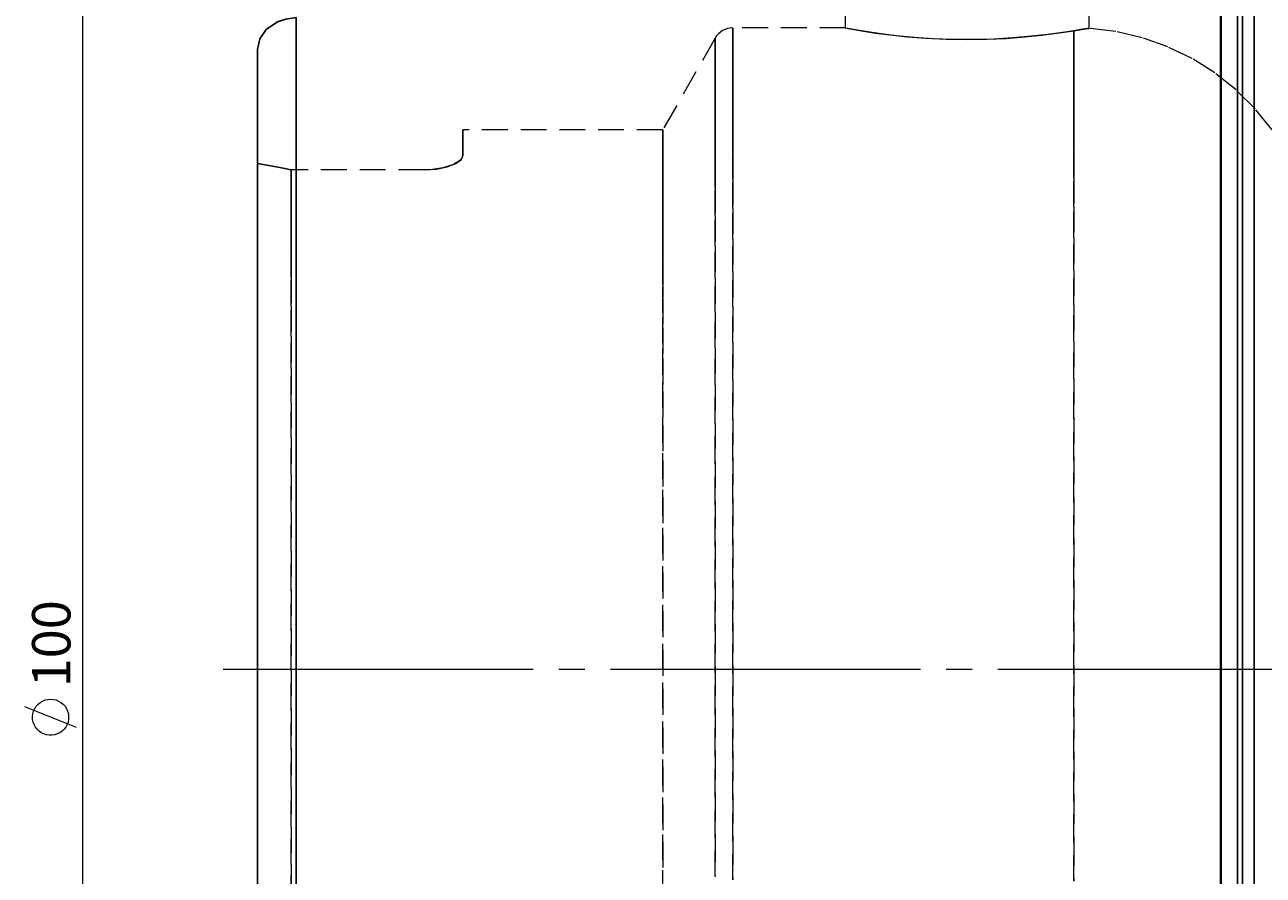
# Model space of a CAD drawing. Extents: x 13 to 827, y 18 to 576.
# Drawn here: x 163 to 336, y 338 to 456 of the extents above; entities that cross this region are included whole.
import ezdxf

# ---------------------------------------------------------------- set-up
doc = ezdxf.new("R2010")
doc.units = 0
doc.header["$MEASUREMENT"] = 0
for name, pattern in [('AI-Linetype-0', [54, 43.200001, -3.6, 3.6, -3.6]), ('AI-Linetype-147', [5.4, 3.6, -1.8]), ('AI-Linetype-148', [5.4, 3.6, -1.8]), ('AI-Linetype-253', [5.4, 3.6, -1.8]), ('AI-Linetype-255', [5.4, 3.6, -1.8]), ('AI-Linetype-257', [5.4, 3.6, -1.8]), ('AI-Linetype-259', [5.4, 3.6, -1.8]), ('AI-Linetype-267', [5.4, 3.6, -1.8]), ('AI-Linetype-27', [5.4, 3.6, -1.8]), ('AI-Linetype-28', [5.4, 3.6, -1.8]), ('AI-Linetype-297', [5.4, 3.6, -1.8]), ('AI-Linetype-298', [5.4, 3.6, -1.8]), ('AI-Linetype-30', [5.4, 3.6, -1.8]), ('AI-Linetype-31', [5.4, 3.6, -1.8]), ('AI-Linetype-33', [5.4, 3.6, -1.8]), ('AI-Linetype-35', [5.4, 3.6, -1.8]), ('AI-Linetype-36', [5.4, 3.6, -1.8]), ('AI-Linetype-37', [5.4, 3.6, -1.8]), ('AI-Linetype-46', [5.4, 3.6, -1.8]), ('AI-Linetype-47', [5.4, 3.6, -1.8]), ('AI-Linetype-48', [5.4, 3.6, -1.8]), ('AI-Linetype-49', [5.4, 3.6, -1.8]), ('AI-Linetype-50', [5.4, 3.6, -1.8]), ('AI-Linetype-51', [5.4, 3.6, -1.8]), ('AI-Linetype-52', [5.4, 3.6, -1.8]), ('AI-Linetype-64', [5.4, 3.6, -1.8])]:
    doc.linetypes.add(name, pattern=pattern)
doc.layers.add('Ebene 1', color=7, linetype='Continuous', lineweight=0)

msp = doc.modelspace()

# ---------------------------------------------------------------- linework, layer by layer
at = {"layer": 'Ebene 1', "color": 18, "linetype": 'AI-Linetype-297', "lineweight": 18, "true_color": 0x000000}
msp.add_line((277.41, 470.2), (277.41, 455.99), dxfattribs=at)
at = {"layer": 'Ebene 1', "color": 18, "linetype": 'AI-Linetype-298', "lineweight": 18, "true_color": 0x000000}
msp.add_line((311.43, 455.93), (311.43, 470.2), dxfattribs=at)
at = {"layer": 'Ebene 1', "color": 18, "linetype": 'AI-Linetype-253', "lineweight": 18, "true_color": 0x000000}
msp.add_line((277.47, 456), (261.76, 456), dxfattribs=at)
at = {"layer": 'Ebene 1', "color": 18, "linetype": 'AI-Linetype-259', "lineweight": 18, "true_color": 0x000000}
msp.add_line((259.3, 454.57), (251.98, 441.78), dxfattribs=at)
at = {"layer": 'Ebene 1', "color": 18, "linetype": 'AI-Linetype-267', "lineweight": 18, "true_color": 0x000000}
msp.add_line((251.98, 441.78), (224.12, 441.78), dxfattribs=at)
at = {"layer": 'Ebene 1', "color": 18, "linetype": 'AI-Linetype-47', "lineweight": 18, "true_color": 0x000000}
msp.add_line((218.74, 436.22), (200.17, 436.22), dxfattribs=at)
at = {"layer": 'Ebene 1', "color": 18, "linetype": 'AI-Linetype-51', "lineweight": 18, "true_color": 0x000000}
msp.add_line((218.74, 436.22), (200.17, 436.22), dxfattribs=at)
at = {"layer": 'Ebene 1', "color": 18, "linetype": 'AI-Linetype-0', "lineweight": 18, "true_color": 0x000000}
msp.add_line((611.9, 366.57), (189.82, 366.57), dxfattribs=at)
at = {"layer": 'Ebene 1', "color": 18, "linetype": 'AI-Linetype-257', "lineweight": 18, "true_color": 0x000000}
msp.add_lwpolyline([(261.76, 456), (261.38, 455.97), (261.02, 455.9), (260.67, 455.78), (260.33, 455.62), (260.02, 455.41), (259.75, 455.16), (259.5, 454.88), (259.3, 454.57)], dxfattribs=at)
at = {"layer": 'Ebene 1', "color": 18, "linetype": 'AI-Linetype-31', "lineweight": 18, "true_color": 0x000000}
for points in [[(261.76, 366.57), (261.76, 372.55), (261.76, 378.49), (261.76, 384.38), (261.76, 390.2), (261.76, 395.91), (261.76, 401.48), (261.76, 406.9), (261.76, 412.15), (261.76, 417.18), (261.76, 421.99), (261.76, 426.56), (261.76, 430.85), (261.76, 434.86), (261.76, 438.57), (261.76, 441.95), (261.76, 444.99), (261.76, 447.69), (261.76, 450.02), (261.76, 451.98), (261.76, 453.56), (261.76, 454.75), (261.76, 455.55), (261.76, 455.95), (261.76, 455.55), (261.76, 454.75), (261.76, 453.56), (261.76, 451.98), (261.76, 450.02), (261.76, 447.69), (261.76, 444.99), (261.76, 441.95), (261.76, 438.57), (261.76, 434.86), (261.76, 430.85), (261.76, 426.56), (261.76, 421.99), (261.76, 417.18), (261.76, 412.15), (261.76, 406.9), (261.76, 401.48), (261.76, 395.91), (261.76, 390.2), (261.76, 384.38), (261.76, 378.49), (261.76, 372.55), (261.76, 366.57), (261.76, 360.6), (261.76, 354.65), (261.76, 348.76), (261.76, 342.95), (261.76, 337.24)], [(261.76, 337.24), (261.76, 342.95), (261.76, 348.76), (261.76, 354.65), (261.76, 360.6), (261.76, 366.57)]]:
    msp.add_lwpolyline(points, dxfattribs=at)
at = {"layer": 'Ebene 1', "color": 18, "linetype": 'AI-Linetype-27', "lineweight": 18, "true_color": 0x000000}
msp.add_lwpolyline([(309.28, 455.61), (307.7, 455.36), (305.69, 455.09), (303.41, 454.83), (300.81, 454.6), (298.11, 454.44), (295.22, 454.37), (292.43, 454.39), (289.62, 454.5), (287.03, 454.68), (284.58, 454.92), (282.43, 455.18), (280.56, 455.45), (279.12, 455.69), (278.07, 455.88), (277.52, 455.98), (277.47, 455.99), (277.44, 455.99), (277.83, 455.92), (278.69, 455.76), (279.96, 455.55), (281.66, 455.29), (283.69, 455.02), (286.09, 454.76), (288.67, 454.55), (291.5, 454.42), (294.3, 454.37), (297.17, 454.41), (299.87, 454.54), (302.48, 454.74), (304.82, 454.98), (306.93, 455.25), (309.28, 455.61)], dxfattribs=at)
at = {"layer": 'Ebene 1', "color": 18, "linetype": 'AI-Linetype-33', "lineweight": 18, "true_color": 0x000000}
msp.add_lwpolyline([(309.28, 455.61), (310.43, 455.79), (311.17, 455.9), (311.43, 455.93), (311.42, 455.93), (311.22, 455.9), (310.51, 455.81), (309.28, 455.61)], dxfattribs=at)
at = {"layer": 'Ebene 1', "color": 18, "linetype": 'AI-Linetype-255', "lineweight": 18, "true_color": 0x000000}
msp.add_lwpolyline([(336.94, 441.78), (334.58, 444.71), (331.91, 447.37), (328.96, 449.72), (325.78, 451.73), (322.38, 453.37), (318.83, 454.63), (315.16, 455.49), (311.42, 455.93)], dxfattribs=at)
at = {"layer": 'Ebene 1', "color": 18, "linetype": 'AI-Linetype-35', "lineweight": 18, "true_color": 0x000000}
for points in [[(259.3, 366.57), (259.3, 372.45), (259.3, 378.3), (259.3, 384.1), (259.3, 389.82), (259.3, 395.44), (259.3, 400.93), (259.3, 406.26), (259.3, 411.42), (259.3, 416.37), (259.3, 421.11), (259.3, 425.6), (259.3, 429.83), (259.3, 433.77), (259.3, 437.42), (259.3, 440.75), (259.3, 443.74), (259.3, 446.39), (259.3, 448.69), (259.3, 450.62), (259.3, 452.17), (259.3, 453.34), (259.3, 454.13), (259.3, 454.52), (259.3, 454.13), (259.3, 453.34), (259.3, 452.17), (259.3, 450.62), (259.3, 448.69), (259.3, 446.39), (259.3, 443.74), (259.3, 440.75), (259.3, 437.42), (259.3, 433.77), (259.3, 429.83), (259.3, 425.6), (259.3, 421.11), (259.3, 416.37), (259.3, 411.42), (259.3, 406.26), (259.3, 400.93), (259.3, 395.44), (259.3, 389.82), (259.3, 384.1), (259.3, 378.3), (259.3, 372.45), (259.3, 366.57), (259.3, 360.69), (259.3, 354.84), (259.3, 349.04), (259.3, 343.32), (259.3, 337.71)], [(259.3, 337.71), (259.3, 343.32), (259.3, 349.04), (259.3, 354.84), (259.3, 360.69), (259.3, 366.57)]]:
    msp.add_lwpolyline(points, dxfattribs=at)
at = {"layer": 'Ebene 1', "color": 18, "linetype": 'AI-Linetype-28', "lineweight": 18, "true_color": 0x000000}
msp.add_lwpolyline([(309.28, 337.09), (309.28, 342.83), (309.28, 348.67), (309.28, 354.59), (309.28, 360.57), (309.28, 366.57), (309.28, 372.58), (309.28, 378.55), (309.28, 384.47), (309.28, 390.32), (309.28, 396.05), (309.28, 401.65), (309.28, 407.1), (309.28, 412.36), (309.28, 417.41), (309.28, 422.23), (309.28, 426.81), (309.28, 431.11), (309.28, 435.12), (309.28, 438.82), (309.28, 442.19), (309.28, 445.23), (309.28, 447.91), (309.28, 450.22), (309.28, 452.15), (309.28, 453.7), (309.28, 454.86), (309.28, 455.61)], dxfattribs=at)
at = {"layer": 'Ebene 1', "color": 18, "linetype": 'AI-Linetype-30', "lineweight": 18, "true_color": 0x000000}
msp.add_lwpolyline([(309.28, 455.61), (309.28, 454.86), (309.28, 453.7), (309.28, 452.15), (309.28, 450.22), (309.28, 447.91), (309.28, 445.23), (309.28, 442.2), (309.28, 438.82), (309.28, 435.12), (309.28, 431.11), (309.28, 426.81), (309.28, 422.23), (309.28, 417.41), (309.28, 412.36), (309.28, 407.1), (309.28, 401.65), (309.28, 396.05), (309.28, 390.32), (309.28, 384.48), (309.28, 378.55), (309.28, 372.58), (309.28, 366.57), (309.28, 360.57), (309.28, 354.59), (309.28, 348.67), (309.28, 342.83), (309.28, 337.09)], dxfattribs=at)
at = {"layer": 'Ebene 1', "color": 18, "linetype": 'AI-Linetype-49', "lineweight": 18, "true_color": 0x000000}
msp.add_lwpolyline([(224.12, 438.18), (224.12, 439.74), (224.12, 440.87), (224.12, 441.55), (224.12, 441.78), (224.12, 441.55), (224.12, 440.87), (224.12, 439.74), (224.12, 438.18)], dxfattribs=at)
at = {"layer": 'Ebene 1', "color": 18, "linetype": 'AI-Linetype-36', "lineweight": 18, "true_color": 0x000000}
for points in [[(251.98, 361.15), (251.98, 366.57), (251.98, 372), (251.98, 377.4), (251.98, 382.74), (251.98, 388), (251.98, 393.14), (251.98, 398.15), (251.98, 402.99), (251.98, 407.65), (251.98, 412.08), (251.98, 416.29), (251.98, 420.23), (251.98, 423.89), (251.98, 427.25), (251.98, 430.3), (251.98, 433.02), (251.98, 435.38), (251.98, 437.39), (251.98, 439.03), (251.98, 440.3), (251.98, 441.18), (251.98, 441.67), (251.98, 441.78), (251.98, 441.76), (251.98, 441.47), (251.98, 440.79), (251.98, 439.71), (251.98, 438.26), (251.98, 436.43), (251.98, 434.24), (251.98, 431.7), (251.98, 428.82), (251.98, 425.61), (251.98, 422.09), (251.98, 418.29), (251.98, 414.22), (251.98, 409.89), (251.98, 405.34), (251.98, 400.59), (251.98, 395.67), (251.98, 390.59), (251.98, 385.38), (251.98, 380.08), (251.98, 374.7), (251.98, 369.29), (251.98, 363.86), (251.98, 358.44), (251.98, 353.07), (251.98, 347.77), (251.98, 342.56), (251.98, 337.48)], [(251.98, 335), (251.98, 340), (251.98, 345.15), (251.98, 350.41), (251.98, 355.75), (251.98, 361.15)]]:
    msp.add_lwpolyline(points, dxfattribs=at)
at = {"layer": 'Ebene 1', "color": 18, "linetype": 'AI-Linetype-37', "lineweight": 18, "true_color": 0x000000}
msp.add_lwpolyline([(195.49, 437.12), (195.49, 434.52), (195.49, 431.55), (195.49, 428.24), (195.49, 424.6), (195.49, 420.65), (195.49, 416.41), (195.49, 411.91), (195.49, 407.16), (195.49, 402.2), (195.49, 397.05), (195.49, 391.73), (195.49, 386.28), (195.49, 380.73), (195.49, 375.09), (195.49, 369.42), (195.49, 363.73), (195.49, 358.05), (195.49, 352.42), (195.49, 346.87), (195.49, 341.42), (195.49, 336.1)], dxfattribs=at)
at = {"layer": 'Ebene 1', "color": 18, "linetype": 'AI-Linetype-64', "lineweight": 18, "true_color": 0x000000}
msp.add_lwpolyline([(195.49, 437.12), (197.06, 436.84), (198.62, 436.54), (200.17, 436.22)], dxfattribs=at)
at = {"layer": 'Ebene 1', "color": 18, "linetype": 'AI-Linetype-147', "lineweight": 18, "true_color": 0x000000}
msp.add_lwpolyline([(200.17, 436.22), (198.62, 436.54), (197.06, 436.84), (195.49, 437.12)], dxfattribs=at)
at = {"layer": 'Ebene 1', "color": 18, "linetype": 'AI-Linetype-148', "lineweight": 18, "true_color": 0x000000}
msp.add_lwpolyline([(195.49, 336.1), (195.49, 341.42), (195.49, 346.87), (195.49, 352.42), (195.49, 358.05), (195.49, 363.73), (195.49, 369.42), (195.49, 375.09), (195.49, 380.73), (195.49, 386.28), (195.49, 391.73), (195.49, 397.05), (195.49, 402.2), (195.49, 407.16), (195.49, 411.91), (195.49, 416.41), (195.49, 420.65), (195.49, 424.6), (195.49, 428.24), (195.49, 431.55), (195.49, 434.52), (195.49, 437.12)], dxfattribs=at)
at = {"layer": 'Ebene 1', "color": 18, "linetype": 'AI-Linetype-48', "lineweight": 18, "true_color": 0x000000}
msp.add_lwpolyline([(224.12, 438.18), (223.79, 437.55), (222.82, 436.95), (221.33, 436.48), (219.59, 436.24), (218.74, 436.22)], dxfattribs=at)
at = {"layer": 'Ebene 1', "color": 18, "linetype": 'AI-Linetype-50', "lineweight": 18, "true_color": 0x000000}
msp.add_lwpolyline([(218.74, 436.22), (220.43, 436.33), (221.93, 436.63), (223.13, 437.1), (223.91, 437.68), (224.12, 438.18)], dxfattribs=at)
at = {"layer": 'Ebene 1', "color": 18, "linetype": 'AI-Linetype-46', "lineweight": 18, "true_color": 0x000000}
msp.add_lwpolyline([(200.17, 334.27), (200.17, 339.38), (200.17, 344.64), (200.17, 350.02), (200.17, 355.48), (200.17, 361.01), (200.17, 366.57), (200.17, 372.13), (200.17, 377.66), (200.17, 383.13), (200.17, 388.51), (200.17, 393.76), (200.17, 398.87), (200.17, 403.81), (200.17, 408.53), (200.17, 413.03), (200.17, 417.28), (200.17, 421.24), (200.17, 424.91), (200.17, 428.26), (200.17, 431.27), (200.17, 433.93), (200.17, 436.22)], dxfattribs=at)
at = {"layer": 'Ebene 1', "color": 18, "linetype": 'AI-Linetype-52', "lineweight": 18, "true_color": 0x000000}
msp.add_lwpolyline([(200.17, 436.22), (200.17, 433.93), (200.17, 431.27), (200.17, 428.26), (200.17, 424.91), (200.17, 421.25), (200.17, 417.28), (200.17, 413.03), (200.17, 408.53), (200.17, 403.81), (200.17, 398.87), (200.17, 393.77), (200.17, 388.51), (200.17, 383.13), (200.17, 377.66), (200.17, 372.13), (200.17, 366.57), (200.17, 361.01), (200.17, 355.48), (200.17, 350.02), (200.17, 344.64), (200.17, 339.38), (200.17, 334.27)], dxfattribs=at)
at = {"layer": 'Ebene 1', "color": 18, "lineweight": 18, "true_color": 0x000000}
for points in [[(171.14, 224.94), (171.14, 224.94), (171.14, 508.21), (171.14, 508.21)], [(170.24, 358.48), (170.24, 358.48), (163.04, 361.36), (163.04, 361.36)]]:
    msp.add_open_spline(points, degree=3, dxfattribs=at)
at = {"layer": 'Ebene 1', "color": 18, "lineweight": 25, "true_color": 0x000000}
for points, knots in [([(329.75, 473.95), (329.75, 473.95), (329.75, 473.75), (329.75, 473.75), (329.75, 473.75), (329.75, 473.17), (329.75, 473.17), (329.75, 473.17), (329.75, 472.19), (329.75, 472.19), (329.75, 472.19), (329.75, 470.83), (329.75, 470.83), (329.75, 470.83), (329.75, 469.09), (329.75, 469.09), (329.75, 469.09), (329.75, 466.97), (329.75, 466.97), (329.75, 466.97), (329.75, 464.49), (329.75, 464.49), (329.75, 464.49), (329.75, 461.65), (329.75, 461.65), (329.75, 461.65), (329.75, 458.46), (329.75, 458.46), (329.75, 458.46), (329.75, 454.94), (329.75, 454.94), (329.75, 454.94), (329.75, 451.1), (329.75, 451.1), (329.75, 451.1), (329.75, 446.95), (329.75, 446.95), (329.75, 446.95), (329.75, 442.5), (329.75, 442.5), (329.75, 442.5), (329.75, 437.78), (329.75, 437.78), (329.75, 437.78), (329.75, 432.79), (329.75, 432.79), (329.75, 432.79), (329.75, 427.57), (329.75, 427.57), (329.75, 427.57), (329.75, 422.12), (329.75, 422.12), (329.75, 422.12), (329.75, 416.47), (329.75, 416.47), (329.75, 416.47), (329.75, 410.64), (329.75, 410.64), (329.75, 410.64), (329.75, 404.65), (329.75, 404.65), (329.75, 404.65), (329.75, 398.52), (329.75, 398.52), (329.75, 398.52), (329.75, 392.27), (329.75, 392.27), (329.75, 392.27), (329.75, 385.93), (329.75, 385.93), (329.75, 385.93), (329.75, 379.52), (329.75, 379.52), (329.75, 379.52), (329.75, 373.06), (329.75, 373.06), (329.75, 373.06), (329.75, 366.57), (329.75, 366.57), (329.75, 366.57), (329.75, 360.09), (329.75, 360.09), (329.75, 360.09), (329.75, 353.63), (329.75, 353.63), (329.75, 353.63), (329.75, 347.22), (329.75, 347.22), (329.75, 347.22), (329.75, 340.88), (329.75, 340.88), (329.75, 340.88), (329.75, 334.63), (329.75, 334.63), (329.75, 334.63), (329.75, 328.5), (329.75, 328.5), (329.75, 328.5), (329.75, 322.5), (329.75, 322.5), (329.75, 322.5), (329.75, 316.67), (329.75, 316.67), (329.75, 316.67), (329.75, 311.02), (329.75, 311.02), (329.75, 311.02), (329.75, 305.58), (329.75, 305.58), (329.75, 305.58), (329.75, 300.35), (329.75, 300.35), (329.75, 300.35), (329.75, 295.37), (329.75, 295.37), (329.75, 295.37), (329.75, 290.65), (329.75, 290.65), (329.75, 290.65), (329.75, 286.2), (329.75, 286.2), (329.75, 286.2), (329.75, 282.05), (329.75, 282.05), (329.75, 282.05), (329.75, 278.2), (329.75, 278.2), (329.75, 278.2), (329.75, 274.68), (329.75, 274.68), (329.75, 274.68), (329.75, 271.49), (329.75, 271.49), (329.75, 271.49), (329.75, 268.66), (329.75, 268.66), (329.75, 268.66), (329.75, 266.17), (329.75, 266.17), (329.75, 266.17), (329.75, 264.06), (329.75, 264.06), (329.75, 264.06), (329.75, 262.32), (329.75, 262.32), (329.75, 262.32), (329.75, 260.95), (329.75, 260.95), (329.75, 260.95), (329.75, 259.98), (329.75, 259.98), (329.75, 259.98), (329.75, 259.39), (329.75, 259.39), (329.75, 259.39), (329.75, 259.2), (329.75, 259.2)], [0, 0, 0, 0, 1, 1, 1, 2, 2, 2, 3, 3, 3, 4, 4, 4, 5, 5, 5, 6, 6, 6, 7, 7, 7, 8, 8, 8, 9, 9, 9, 10, 10, 10, 11, 11, 11, 12, 12, 12, 13, 13, 13, 14, 14, 14, 15, 15, 15, 16, 16, 16, 17, 17, 17, 18, 18, 18, 19, 19, 19, 20, 20, 20, 21, 21, 21, 22, 22, 22, 23, 23, 23, 24, 24, 24, 25, 25, 25, 26, 26, 26, 27, 27, 27, 28, 28, 28, 29, 29, 29, 30, 30, 30, 31, 31, 31, 32, 32, 32, 33, 33, 33, 34, 34, 34, 35, 35, 35, 36, 36, 36, 37, 37, 37, 38, 38, 38, 39, 39, 39, 40, 40, 40, 41, 41, 41, 42, 42, 42, 43, 43, 43, 44, 44, 44, 45, 45, 45, 46, 46, 46, 47, 47, 47, 48, 48, 48, 49, 49, 49, 50, 50, 50, 51, 51, 51, 52, 52, 52, 52]), ([(329.86, 473.94), (329.86, 473.94), (329.86, 473.74), (329.86, 473.74), (329.86, 473.74), (329.86, 473.16), (329.86, 473.16), (329.86, 473.16), (329.86, 472.18), (329.86, 472.18), (329.86, 472.18), (329.86, 470.82), (329.86, 470.82), (329.86, 470.82), (329.86, 469.08), (329.86, 469.08), (329.86, 469.08), (329.86, 466.96), (329.86, 466.96), (329.86, 466.96), (329.86, 464.48), (329.86, 464.48), (329.86, 464.48), (329.86, 461.64), (329.86, 461.64), (329.86, 461.64), (329.86, 458.45), (329.86, 458.45), (329.86, 458.45), (329.86, 454.93), (329.86, 454.93), (329.86, 454.93), (329.86, 451.09), (329.86, 451.09), (329.86, 451.09), (329.86, 446.94), (329.86, 446.94), (329.86, 446.94), (329.86, 442.49), (329.86, 442.49), (329.86, 442.49), (329.86, 437.77), (329.86, 437.77), (329.86, 437.77), (329.86, 432.79), (329.86, 432.79), (329.86, 432.79), (329.86, 427.56), (329.86, 427.56), (329.86, 427.56), (329.86, 422.12), (329.86, 422.12), (329.86, 422.12), (329.86, 416.47), (329.86, 416.47), (329.86, 416.47), (329.86, 410.64), (329.86, 410.64), (329.86, 410.64), (329.86, 404.64), (329.86, 404.64), (329.86, 404.64), (329.86, 398.51), (329.86, 398.51), (329.86, 398.51), (329.86, 392.27), (329.86, 392.27), (329.86, 392.27), (329.86, 385.93), (329.86, 385.93), (329.86, 385.93), (329.86, 379.51), (329.86, 379.51), (329.86, 379.51), (329.86, 373.06), (329.86, 373.06), (329.86, 373.06), (329.86, 366.57), (329.86, 366.57), (329.86, 366.57), (329.86, 360.09), (329.86, 360.09), (329.86, 360.09), (329.86, 353.63), (329.86, 353.63), (329.86, 353.63), (329.86, 347.22), (329.86, 347.22), (329.86, 347.22), (329.86, 340.88), (329.86, 340.88), (329.86, 340.88), (329.86, 334.63), (329.86, 334.63), (329.86, 334.63), (329.86, 328.5), (329.86, 328.5), (329.86, 328.5), (329.86, 322.51), (329.86, 322.51), (329.86, 322.51), (329.86, 316.68), (329.86, 316.68), (329.86, 316.68), (329.86, 311.03), (329.86, 311.03), (329.86, 311.03), (329.86, 305.58), (329.86, 305.58), (329.86, 305.58), (329.86, 300.36), (329.86, 300.36), (329.86, 300.36), (329.86, 295.38), (329.86, 295.38), (329.86, 295.38), (329.86, 290.65), (329.86, 290.65), (329.86, 290.65), (329.86, 286.21), (329.86, 286.21), (329.86, 286.21), (329.86, 282.06), (329.86, 282.06), (329.86, 282.06), (329.86, 278.21), (329.86, 278.21), (329.86, 278.21), (329.86, 274.69), (329.86, 274.69), (329.86, 274.69), (329.86, 271.5), (329.86, 271.5), (329.86, 271.5), (329.86, 268.67), (329.86, 268.67), (329.86, 268.67), (329.86, 266.18), (329.86, 266.18), (329.86, 266.18), (329.86, 264.07), (329.86, 264.07), (329.86, 264.07), (329.86, 262.33), (329.86, 262.33), (329.86, 262.33), (329.86, 260.97), (329.86, 260.97), (329.86, 260.97), (329.86, 259.99), (329.86, 259.99), (329.86, 259.99), (329.86, 259.4), (329.86, 259.4), (329.86, 259.4), (329.86, 259.21), (329.86, 259.21)], [0, 0, 0, 0, 1, 1, 1, 2, 2, 2, 3, 3, 3, 4, 4, 4, 5, 5, 5, 6, 6, 6, 7, 7, 7, 8, 8, 8, 9, 9, 9, 10, 10, 10, 11, 11, 11, 12, 12, 12, 13, 13, 13, 14, 14, 14, 15, 15, 15, 16, 16, 16, 17, 17, 17, 18, 18, 18, 19, 19, 19, 20, 20, 20, 21, 21, 21, 22, 22, 22, 23, 23, 23, 24, 24, 24, 25, 25, 25, 26, 26, 26, 27, 27, 27, 28, 28, 28, 29, 29, 29, 30, 30, 30, 31, 31, 31, 32, 32, 32, 33, 33, 33, 34, 34, 34, 35, 35, 35, 36, 36, 36, 37, 37, 37, 38, 38, 38, 39, 39, 39, 40, 40, 40, 41, 41, 41, 42, 42, 42, 43, 43, 43, 44, 44, 44, 45, 45, 45, 46, 46, 46, 47, 47, 47, 48, 48, 48, 49, 49, 49, 50, 50, 50, 51, 51, 51, 52, 52, 52, 52]), ([(332.1, 473.34), (332.1, 473.34), (332.1, 473.14), (332.1, 473.14), (332.1, 473.14), (332.1, 472.54), (332.1, 472.54), (332.1, 472.54), (332.1, 471.55), (332.1, 471.55), (332.1, 471.55), (332.1, 470.17), (332.1, 470.17), (332.1, 470.17), (332.1, 468.41), (332.1, 468.41), (332.1, 468.41), (332.1, 466.27), (332.1, 466.27), (332.1, 466.27), (332.1, 463.75), (332.1, 463.75), (332.1, 463.75), (332.1, 460.87), (332.1, 460.87), (332.1, 460.87), (332.1, 457.65), (332.1, 457.65), (332.1, 457.65), (332.1, 454.08), (332.1, 454.08), (332.1, 454.08), (332.1, 450.19), (332.1, 450.19), (332.1, 450.19), (332.1, 445.99), (332.1, 445.99), (332.1, 445.99), (332.1, 441.49), (332.1, 441.49), (332.1, 441.49), (332.1, 436.71), (332.1, 436.71), (332.1, 436.71), (332.1, 431.67), (332.1, 431.67), (332.1, 431.67), (332.1, 426.39), (332.1, 426.39), (332.1, 426.39), (332.1, 420.89), (332.1, 420.89), (332.1, 420.89), (332.1, 415.19), (332.1, 415.19), (332.1, 415.19), (332.1, 409.3), (332.1, 409.3), (332.1, 409.3), (332.1, 403.26), (332.1, 403.26), (332.1, 403.26), (332.1, 397.08), (332.1, 397.08), (332.1, 397.08), (332.1, 390.78), (332.1, 390.78), (332.1, 390.78), (332.1, 384.4), (332.1, 384.4), (332.1, 384.4), (332.1, 377.95), (332.1, 377.95), (332.1, 377.95), (332.1, 371.46), (332.1, 371.46), (332.1, 371.46), (332.1, 364.94), (332.1, 364.94), (332.1, 364.94), (332.1, 358.44), (332.1, 358.44), (332.1, 358.44), (332.1, 351.96), (332.1, 351.96), (332.1, 351.96), (332.1, 345.54), (332.1, 345.54), (332.1, 345.54), (332.1, 339.2), (332.1, 339.2), (332.1, 339.2), (332.1, 332.96), (332.1, 332.96), (332.1, 332.96), (332.1, 326.85), (332.1, 326.85), (332.1, 326.85), (332.1, 320.88), (332.1, 320.88), (332.1, 320.88), (332.1, 315.08), (332.1, 315.08), (332.1, 315.08), (332.1, 309.47), (332.1, 309.47), (332.1, 309.47), (332.1, 304.08), (332.1, 304.08), (332.1, 304.08), (332.1, 298.92), (332.1, 298.92), (332.1, 298.92), (332.1, 294.01), (332.1, 294.01), (332.1, 294.01), (332.1, 289.37), (332.1, 289.37), (332.1, 289.37), (332.1, 285.02), (332.1, 285.02), (332.1, 285.02), (332.1, 280.97), (332.1, 280.97), (332.1, 280.97), (332.1, 277.24), (332.1, 277.24), (332.1, 277.24), (332.1, 273.84), (332.1, 273.84), (332.1, 273.84), (332.1, 270.79), (332.1, 270.79), (332.1, 270.79), (332.1, 268.09), (332.1, 268.09), (332.1, 268.09), (332.1, 265.76), (332.1, 265.76), (332.1, 265.76), (332.1, 263.8), (332.1, 263.8), (332.1, 263.8), (332.1, 262.23), (332.1, 262.23), (332.1, 262.23), (332.1, 261.05), (332.1, 261.05), (332.1, 261.05), (332.1, 260.25), (332.1, 260.25), (332.1, 260.25), (332.1, 259.86), (332.1, 259.86), (332.1, 259.86), (332.1, 259.81), (332.1, 259.81)], [0, 0, 0, 0, 1, 1, 1, 2, 2, 2, 3, 3, 3, 4, 4, 4, 5, 5, 5, 6, 6, 6, 7, 7, 7, 8, 8, 8, 9, 9, 9, 10, 10, 10, 11, 11, 11, 12, 12, 12, 13, 13, 13, 14, 14, 14, 15, 15, 15, 16, 16, 16, 17, 17, 17, 18, 18, 18, 19, 19, 19, 20, 20, 20, 21, 21, 21, 22, 22, 22, 23, 23, 23, 24, 24, 24, 25, 25, 25, 26, 26, 26, 27, 27, 27, 28, 28, 28, 29, 29, 29, 30, 30, 30, 31, 31, 31, 32, 32, 32, 33, 33, 33, 34, 34, 34, 35, 35, 35, 36, 36, 36, 37, 37, 37, 38, 38, 38, 39, 39, 39, 40, 40, 40, 41, 41, 41, 42, 42, 42, 43, 43, 43, 44, 44, 44, 45, 45, 45, 46, 46, 46, 47, 47, 47, 48, 48, 48, 49, 49, 49, 50, 50, 50, 51, 51, 51, 52, 52, 52, 52]), ([(332.83, 473.24), (332.83, 473.24), (332.83, 473.04), (332.83, 473.04), (332.83, 473.04), (332.83, 472.45), (332.83, 472.45), (332.83, 472.45), (332.83, 471.46), (332.83, 471.46), (332.83, 471.46), (332.83, 470.08), (332.83, 470.08), (332.83, 470.08), (332.83, 468.32), (332.83, 468.32), (332.83, 468.32), (332.83, 466.18), (332.83, 466.18), (332.83, 466.18), (332.83, 463.66), (332.83, 463.66), (332.83, 463.66), (332.83, 460.79), (332.83, 460.79), (332.83, 460.79), (332.83, 457.56), (332.83, 457.56), (332.83, 457.56), (332.83, 454), (332.83, 454), (332.83, 454), (332.83, 450.11), (332.83, 450.11), (332.83, 450.11), (332.83, 445.92), (332.83, 445.92), (332.83, 445.92), (332.83, 441.42), (332.83, 441.42), (332.83, 441.42), (332.83, 436.65), (332.83, 436.65), (332.83, 436.65), (332.83, 431.62), (332.83, 431.62), (332.83, 431.62), (332.83, 426.34), (332.83, 426.34), (332.83, 426.34), (332.83, 420.84), (332.83, 420.84), (332.83, 420.84), (332.83, 415.14), (332.83, 415.14), (332.83, 415.14), (332.83, 409.26), (332.83, 409.26), (332.83, 409.26), (332.83, 403.23), (332.83, 403.23), (332.83, 403.23), (332.83, 397.05), (332.83, 397.05), (332.83, 397.05), (332.83, 390.76), (332.83, 390.76), (332.83, 390.76), (332.83, 384.38), (332.83, 384.38), (332.83, 384.38), (332.83, 377.94), (332.83, 377.94), (332.83, 377.94), (332.83, 371.45), (332.83, 371.45), (332.83, 371.45), (332.83, 364.95), (332.83, 364.95), (332.83, 364.95), (332.83, 358.45), (332.83, 358.45), (332.83, 358.45), (332.83, 351.98), (332.83, 351.98), (332.83, 351.98), (332.83, 345.56), (332.83, 345.56), (332.83, 345.56), (332.83, 339.23), (332.83, 339.23), (332.83, 339.23), (332.83, 332.99), (332.83, 332.99), (332.83, 332.99), (332.83, 326.88), (332.83, 326.88), (332.83, 326.88), (332.83, 320.92), (332.83, 320.92), (332.83, 320.92), (332.83, 315.13), (332.83, 315.13), (332.83, 315.13), (332.83, 309.53), (332.83, 309.53), (332.83, 309.53), (332.83, 304.14), (332.83, 304.14), (332.83, 304.14), (332.83, 298.98), (332.83, 298.98), (332.83, 298.98), (332.83, 294.08), (332.83, 294.08), (332.83, 294.08), (332.83, 289.44), (332.83, 289.44), (332.83, 289.44), (332.83, 285.09), (332.83, 285.09), (332.83, 285.09), (332.83, 281.05), (332.83, 281.05), (332.83, 281.05), (332.83, 277.32), (332.83, 277.32), (332.83, 277.32), (332.83, 273.92), (332.83, 273.92), (332.83, 273.92), (332.83, 270.87), (332.83, 270.87), (332.83, 270.87), (332.83, 268.18), (332.83, 268.18), (332.83, 268.18), (332.83, 265.85), (332.83, 265.85), (332.83, 265.85), (332.83, 263.9), (332.83, 263.9), (332.83, 263.9), (332.83, 262.33), (332.83, 262.33), (332.83, 262.33), (332.83, 261.14), (332.83, 261.14), (332.83, 261.14), (332.83, 260.35), (332.83, 260.35), (332.83, 260.35), (332.83, 259.95), (332.83, 259.95), (332.83, 259.95), (332.83, 259.9), (332.83, 259.9)], [0, 0, 0, 0, 1, 1, 1, 2, 2, 2, 3, 3, 3, 4, 4, 4, 5, 5, 5, 6, 6, 6, 7, 7, 7, 8, 8, 8, 9, 9, 9, 10, 10, 10, 11, 11, 11, 12, 12, 12, 13, 13, 13, 14, 14, 14, 15, 15, 15, 16, 16, 16, 17, 17, 17, 18, 18, 18, 19, 19, 19, 20, 20, 20, 21, 21, 21, 22, 22, 22, 23, 23, 23, 24, 24, 24, 25, 25, 25, 26, 26, 26, 27, 27, 27, 28, 28, 28, 29, 29, 29, 30, 30, 30, 31, 31, 31, 32, 32, 32, 33, 33, 33, 34, 34, 34, 35, 35, 35, 36, 36, 36, 37, 37, 37, 38, 38, 38, 39, 39, 39, 40, 40, 40, 41, 41, 41, 42, 42, 42, 43, 43, 43, 44, 44, 44, 45, 45, 45, 46, 46, 46, 47, 47, 47, 48, 48, 48, 49, 49, 49, 50, 50, 50, 51, 51, 51, 52, 52, 52, 52]), ([(334.46, 473.24), (334.46, 473.24), (334.46, 473.04), (334.46, 473.04), (334.46, 473.04), (334.46, 472.45), (334.46, 472.45), (334.46, 472.45), (334.46, 471.46), (334.46, 471.46), (334.46, 471.46), (334.46, 470.08), (334.46, 470.08), (334.46, 470.08), (334.46, 468.32), (334.46, 468.32), (334.46, 468.32), (334.46, 466.18), (334.46, 466.18), (334.46, 466.18), (334.46, 463.66), (334.46, 463.66), (334.46, 463.66), (334.46, 460.79), (334.46, 460.79), (334.46, 460.79), (334.46, 457.56), (334.46, 457.56), (334.46, 457.56), (334.46, 454), (334.46, 454), (334.46, 454), (334.46, 450.11), (334.46, 450.11), (334.46, 450.11), (334.46, 445.92), (334.46, 445.92), (334.46, 445.92), (334.46, 441.42), (334.46, 441.42), (334.46, 441.42), (334.46, 436.65), (334.46, 436.65), (334.46, 436.65), (334.46, 431.62), (334.46, 431.62), (334.46, 431.62), (334.46, 426.34), (334.46, 426.34), (334.46, 426.34), (334.46, 420.84), (334.46, 420.84), (334.46, 420.84), (334.46, 415.14), (334.46, 415.14), (334.46, 415.14), (334.46, 409.26), (334.46, 409.26), (334.46, 409.26), (334.46, 403.23), (334.46, 403.23), (334.46, 403.23), (334.46, 397.05), (334.46, 397.05), (334.46, 397.05), (334.46, 390.76), (334.46, 390.76), (334.46, 390.76), (334.46, 384.38), (334.46, 384.38), (334.46, 384.38), (334.46, 377.94), (334.46, 377.94), (334.46, 377.94), (334.46, 371.45), (334.46, 371.45), (334.46, 371.45), (334.46, 364.95), (334.46, 364.95), (334.46, 364.95), (334.46, 358.45), (334.46, 358.45), (334.46, 358.45), (334.46, 351.98), (334.46, 351.98), (334.46, 351.98), (334.46, 345.56), (334.46, 345.56), (334.46, 345.56), (334.46, 339.23), (334.46, 339.23), (334.46, 339.23), (334.46, 332.99), (334.46, 332.99), (334.46, 332.99), (334.46, 326.88), (334.46, 326.88), (334.46, 326.88), (334.46, 320.92), (334.46, 320.92), (334.46, 320.92), (334.46, 315.13), (334.46, 315.13), (334.46, 315.13), (334.46, 309.53), (334.46, 309.53), (334.46, 309.53), (334.46, 304.14), (334.46, 304.14), (334.46, 304.14), (334.46, 298.98), (334.46, 298.98), (334.46, 298.98), (334.46, 294.08), (334.46, 294.08), (334.46, 294.08), (334.46, 289.44), (334.46, 289.44), (334.46, 289.44), (334.46, 285.09), (334.46, 285.09), (334.46, 285.09), (334.46, 281.05), (334.46, 281.05), (334.46, 281.05), (334.46, 277.32), (334.46, 277.32), (334.46, 277.32), (334.46, 273.92), (334.46, 273.92), (334.46, 273.92), (334.46, 270.87), (334.46, 270.87), (334.46, 270.87), (334.46, 268.18), (334.46, 268.18), (334.46, 268.18), (334.46, 265.85), (334.46, 265.85), (334.46, 265.85), (334.46, 263.9), (334.46, 263.9), (334.46, 263.9), (334.46, 262.33), (334.46, 262.33), (334.46, 262.33), (334.46, 261.14), (334.46, 261.14), (334.46, 261.14), (334.46, 260.35), (334.46, 260.35), (334.46, 260.35), (334.46, 259.95), (334.46, 259.95), (334.46, 259.95), (334.46, 259.9), (334.46, 259.9)], [0, 0, 0, 0, 1, 1, 1, 2, 2, 2, 3, 3, 3, 4, 4, 4, 5, 5, 5, 6, 6, 6, 7, 7, 7, 8, 8, 8, 9, 9, 9, 10, 10, 10, 11, 11, 11, 12, 12, 12, 13, 13, 13, 14, 14, 14, 15, 15, 15, 16, 16, 16, 17, 17, 17, 18, 18, 18, 19, 19, 19, 20, 20, 20, 21, 21, 21, 22, 22, 22, 23, 23, 23, 24, 24, 24, 25, 25, 25, 26, 26, 26, 27, 27, 27, 28, 28, 28, 29, 29, 29, 30, 30, 30, 31, 31, 31, 32, 32, 32, 33, 33, 33, 34, 34, 34, 35, 35, 35, 36, 36, 36, 37, 37, 37, 38, 38, 38, 39, 39, 39, 40, 40, 40, 41, 41, 41, 42, 42, 42, 43, 43, 43, 44, 44, 44, 45, 45, 45, 46, 46, 46, 47, 47, 47, 48, 48, 48, 49, 49, 49, 50, 50, 50, 51, 51, 51, 52, 52, 52, 52]), ([(200.88, 457.44), (200.88, 457.44), (199.43, 457.24), (199.43, 457.24), (199.43, 457.24), (198.28, 456.85), (198.28, 456.85), (198.28, 456.85), (196.71, 455.79), (196.71, 455.79), (196.71, 455.79), (195.81, 454.49), (195.81, 454.49), (195.81, 454.49), (195.49, 452.99), (195.49, 452.99)], [0, 0, 0, 0, 1, 1, 1, 2, 2, 2, 3, 3, 3, 4, 4, 4, 5, 5, 5, 5]), ([(200.88, 457.44), (200.88, 457.44), (200.88, 454.45), (200.88, 454.45), (200.88, 454.45), (200.88, 451.09), (200.88, 451.09), (200.88, 451.09), (200.88, 447.39), (200.88, 447.39), (200.88, 447.39), (200.88, 443.35), (200.88, 443.35), (200.88, 443.35), (200.88, 439), (200.88, 439), (200.88, 439), (200.88, 434.36), (200.88, 434.36), (200.88, 434.36), (200.88, 429.43), (200.88, 429.43), (200.88, 429.43), (200.88, 424.25), (200.88, 424.25), (200.88, 424.25), (200.88, 418.83), (200.88, 418.83), (200.88, 418.83), (200.88, 413.2), (200.88, 413.2), (200.88, 413.2), (200.88, 407.38), (200.88, 407.38), (200.88, 407.38), (200.88, 401.39), (200.88, 401.39), (200.88, 401.39), (200.88, 395.25), (200.88, 395.25), (200.88, 395.25), (200.88, 389), (200.88, 389), (200.88, 389), (200.88, 382.66), (200.88, 382.66), (200.88, 382.66), (200.88, 376.25), (200.88, 376.25), (200.88, 376.25), (200.88, 369.8), (200.88, 369.8), (200.88, 369.8), (200.88, 363.34), (200.88, 363.34), (200.88, 363.34), (200.88, 356.89), (200.88, 356.89), (200.88, 356.89), (200.88, 350.48), (200.88, 350.48), (200.88, 350.48), (200.88, 344.14), (200.88, 344.14), (200.88, 344.14), (200.88, 337.89), (200.88, 337.89), (200.88, 337.89), (200.88, 331.76), (200.88, 331.76), (200.88, 331.76), (200.88, 325.77), (200.88, 325.77), (200.88, 325.77), (200.88, 319.94), (200.88, 319.94), (200.88, 319.94), (200.88, 314.31), (200.88, 314.31), (200.88, 314.31), (200.88, 308.89), (200.88, 308.89), (200.88, 308.89), (200.88, 303.71), (200.88, 303.71), (200.88, 303.71), (200.88, 298.79), (200.88, 298.79), (200.88, 298.79), (200.88, 294.14), (200.88, 294.14), (200.88, 294.14), (200.88, 289.79), (200.88, 289.79), (200.88, 289.79), (200.88, 285.76), (200.88, 285.76), (200.88, 285.76), (200.88, 282.06), (200.88, 282.06), (200.88, 282.06), (200.88, 278.7), (200.88, 278.7), (200.88, 278.7), (200.88, 275.7), (200.88, 275.7)], [0, 0, 0, 0, 1, 1, 1, 2, 2, 2, 3, 3, 3, 4, 4, 4, 5, 5, 5, 6, 6, 6, 7, 7, 7, 8, 8, 8, 9, 9, 9, 10, 10, 10, 11, 11, 11, 12, 12, 12, 13, 13, 13, 14, 14, 14, 15, 15, 15, 16, 16, 16, 17, 17, 17, 18, 18, 18, 19, 19, 19, 20, 20, 20, 21, 21, 21, 22, 22, 22, 23, 23, 23, 24, 24, 24, 25, 25, 25, 26, 26, 26, 27, 27, 27, 28, 28, 28, 29, 29, 29, 30, 30, 30, 31, 31, 31, 32, 32, 32, 33, 33, 33, 34, 34, 34, 35, 35, 35, 35]), ([(195.49, 280.15), (195.49, 280.15), (195.49, 282.94), (195.49, 282.94), (195.49, 282.94), (195.49, 286.07), (195.49, 286.07), (195.49, 286.07), (195.49, 289.55), (195.49, 289.55), (195.49, 289.55), (195.49, 293.35), (195.49, 293.35), (195.49, 293.35), (195.49, 297.46), (195.49, 297.46), (195.49, 297.46), (195.49, 301.86), (195.49, 301.86), (195.49, 301.86), (195.49, 306.53), (195.49, 306.53), (195.49, 306.53), (195.49, 311.46), (195.49, 311.46), (195.49, 311.46), (195.49, 316.62), (195.49, 316.62), (195.49, 316.62), (195.49, 321.99), (195.49, 321.99), (195.49, 321.99), (195.49, 327.54), (195.49, 327.54), (195.49, 327.54), (195.49, 333.26), (195.49, 333.26), (195.49, 333.26), (195.49, 339.13), (195.49, 339.13), (195.49, 339.13), (195.49, 345.11), (195.49, 345.11), (195.49, 345.11), (195.49, 351.17), (195.49, 351.17), (195.49, 351.17), (195.49, 357.31), (195.49, 357.31), (195.49, 357.31), (195.49, 363.48), (195.49, 363.48), (195.49, 363.48), (195.49, 369.67), (195.49, 369.67), (195.49, 369.67), (195.49, 375.84), (195.49, 375.84), (195.49, 375.84), (195.49, 381.97), (195.49, 381.97), (195.49, 381.97), (195.49, 388.04), (195.49, 388.04), (195.49, 388.04), (195.49, 394.02), (195.49, 394.02), (195.49, 394.02), (195.49, 399.88), (195.49, 399.88), (195.49, 399.88), (195.49, 405.6), (195.49, 405.6), (195.49, 405.6), (195.49, 411.16), (195.49, 411.16), (195.49, 411.16), (195.49, 416.53), (195.49, 416.53), (195.49, 416.53), (195.49, 421.69), (195.49, 421.69), (195.49, 421.69), (195.49, 426.61), (195.49, 426.61), (195.49, 426.61), (195.49, 431.29), (195.49, 431.29), (195.49, 431.29), (195.49, 435.69), (195.49, 435.69), (195.49, 435.69), (195.49, 439.8), (195.49, 439.8), (195.49, 439.8), (195.49, 443.6), (195.49, 443.6), (195.49, 443.6), (195.49, 447.07), (195.49, 447.07), (195.49, 447.07), (195.49, 450.21), (195.49, 450.21), (195.49, 450.21), (195.49, 452.99), (195.49, 452.99)], [0, 0, 0, 0, 1, 1, 1, 2, 2, 2, 3, 3, 3, 4, 4, 4, 5, 5, 5, 6, 6, 6, 7, 7, 7, 8, 8, 8, 9, 9, 9, 10, 10, 10, 11, 11, 11, 12, 12, 12, 13, 13, 13, 14, 14, 14, 15, 15, 15, 16, 16, 16, 17, 17, 17, 18, 18, 18, 19, 19, 19, 20, 20, 20, 21, 21, 21, 22, 22, 22, 23, 23, 23, 24, 24, 24, 25, 25, 25, 26, 26, 26, 27, 27, 27, 28, 28, 28, 29, 29, 29, 30, 30, 30, 31, 31, 31, 32, 32, 32, 33, 33, 33, 34, 34, 34, 35, 35, 35, 35])]:
    msp.add_open_spline(points, degree=3, knots=knots, dxfattribs=at)
at = {"layer": 'Ebene 1', "color": 18, "lineweight": 18, "true_color": 0x000000}
msp.add_open_spline([(166.64, 362.44), (166.64, 362.44), (166.26, 362.41), (166.26, 362.41), (166.26, 362.41), (165.88, 362.33), (165.88, 362.33), (165.88, 362.33), (165.52, 362.18), (165.52, 362.18), (165.52, 362.18), (165.19, 361.98), (165.19, 361.98), (165.19, 361.98), (164.89, 361.74), (164.89, 361.74), (164.89, 361.74), (164.64, 361.45), (164.64, 361.45), (164.64, 361.45), (164.43, 361.13), (164.43, 361.13), (164.43, 361.13), (164.27, 360.77), (164.27, 360.77), (164.27, 360.77), (164.17, 360.4), (164.17, 360.4), (164.17, 360.4), (164.12, 360.02), (164.12, 360.02), (164.12, 360.02), (164.14, 359.63), (164.14, 359.63), (164.14, 359.63), (164.21, 359.25), (164.21, 359.25), (164.21, 359.25), (164.34, 358.89), (164.34, 358.89), (164.34, 358.89), (164.53, 358.55), (164.53, 358.55), (164.53, 358.55), (164.76, 358.25), (164.76, 358.25), (164.76, 358.25), (165.04, 357.98), (165.04, 357.98), (165.04, 357.98), (165.35, 357.76), (165.35, 357.76), (165.35, 357.76), (165.7, 357.59), (165.7, 357.59), (165.7, 357.59), (166.07, 357.47), (166.07, 357.47), (166.07, 357.47), (166.45, 357.41), (166.45, 357.41), (166.45, 357.41), (166.83, 357.41), (166.83, 357.41), (166.83, 357.41), (167.22, 357.47), (167.22, 357.47), (167.22, 357.47), (167.58, 357.59), (167.58, 357.59), (167.58, 357.59), (167.93, 357.76), (167.93, 357.76), (167.93, 357.76), (168.24, 357.98), (168.24, 357.98), (168.24, 357.98), (168.52, 358.25), (168.52, 358.25), (168.52, 358.25), (168.76, 358.55), (168.76, 358.55), (168.76, 358.55), (168.94, 358.89), (168.94, 358.89), (168.94, 358.89), (169.07, 359.25), (169.07, 359.25), (169.07, 359.25), (169.14, 359.63), (169.14, 359.63), (169.14, 359.63), (169.16, 360.02), (169.16, 360.02), (169.16, 360.02), (169.12, 360.4), (169.12, 360.4), (169.12, 360.4), (169.01, 360.77), (169.01, 360.77), (169.01, 360.77), (168.86, 361.13), (168.86, 361.13), (168.86, 361.13), (168.65, 361.45), (168.65, 361.45), (168.65, 361.45), (168.39, 361.74), (168.39, 361.74), (168.39, 361.74), (168.09, 361.98), (168.09, 361.98), (168.09, 361.98), (167.76, 362.18), (167.76, 362.18), (167.76, 362.18), (167.4, 362.33), (167.4, 362.33), (167.4, 362.33), (167.03, 362.41), (167.03, 362.41), (167.03, 362.41), (166.64, 362.44), (166.64, 362.44)], degree=3, knots=[0, 0, 0, 0, 1, 1, 1, 2, 2, 2, 3, 3, 3, 4, 4, 4, 5, 5, 5, 6, 6, 6, 7, 7, 7, 8, 8, 8, 9, 9, 9, 10, 10, 10, 11, 11, 11, 12, 12, 12, 13, 13, 13, 14, 14, 14, 15, 15, 15, 16, 16, 16, 17, 17, 17, 18, 18, 18, 19, 19, 19, 20, 20, 20, 21, 21, 21, 22, 22, 22, 23, 23, 23, 24, 24, 24, 25, 25, 25, 26, 26, 26, 27, 27, 27, 28, 28, 28, 29, 29, 29, 30, 30, 30, 31, 31, 31, 32, 32, 32, 33, 33, 33, 34, 34, 34, 35, 35, 35, 36, 36, 36, 37, 37, 37, 38, 38, 38, 39, 39, 39, 40, 40, 40, 41, 41, 41, 41], dxfattribs=at)

# ---------------------------------------------------------------- texts
at = {"layer": 'Ebene 1', "insert": (169.41, 364.08), "char_height": 0.2, "attachment_point": 7, "rotation": 90}
msp.add_mtext('\\C18;\\c0;\\FCentury Gothic|b0|i0|c1;\\H5.351843;\\W1.000302;100  ', dxfattribs=at)

doc.saveas('drawing.dxf')
